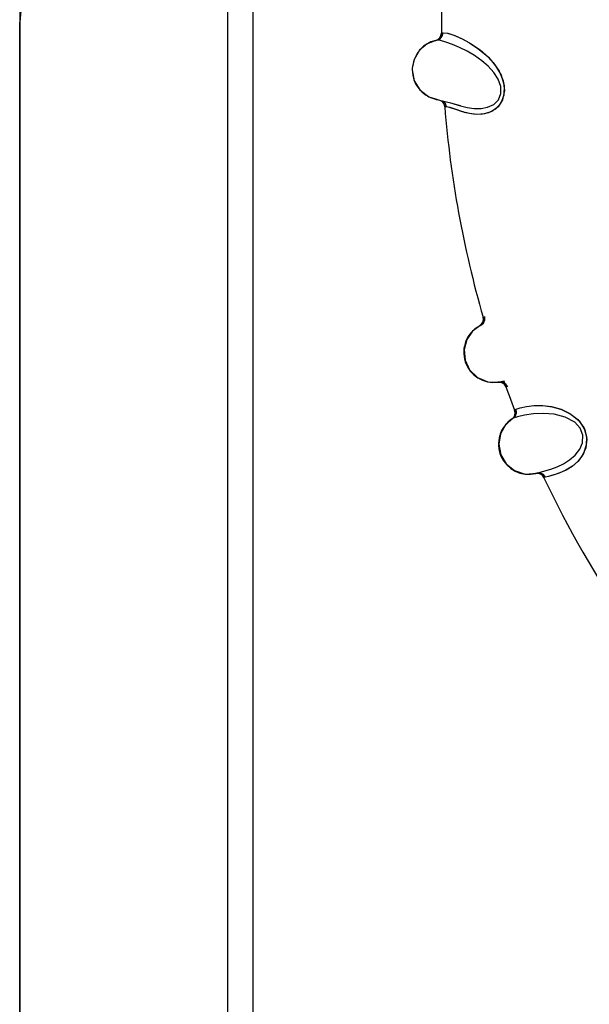
# Model space of a CAD drawing. Units: inches. Extents: x 0.4 to 16.6, y 0.6 to 10.4.
# Drawn here: x 4.1 to 4.3, y 8.9 to 9.3 of the extents above; entities that cross this region are included whole.
import ezdxf

# ---------------------------------------------------------------- set-up
doc = ezdxf.new("R2010")
doc.units = ezdxf.units.IN
doc.header["$LTSCALE"] = 0.935
doc.header["$MEASUREMENT"] = 0
doc.layers.get('0').update_dxf_attribs({"linetype": 'CONTINUOUS'})
doc.layers.add('AXIS', color=7, linetype='CONTINUOUS')

msp = doc.modelspace()

# ---------------------------------------------------------------- linework, layer by layer
at = {"color": 9, "linetype": 'CONTINUOUS'}
for p, q in [((4.1470890289, 8.9042464897), (4.1470890289, 9.4556144448)), ((4.1555541211, 8.9042464897), (4.1555541211, 9.4556145212)), ((4.2178627058, 9.254910895), (4.2179820709, 9.2549388261)), ((4.216029197, 9.2524726758), (4.2170280609, 9.252945954)), ((4.2164017874, 9.2525562289), (4.2174348093, 9.2530080015)), ((4.2179533415, 9.2324126374), (4.2187316703, 9.2316074707)), ((4.2187316703, 9.2316074707), (4.219082807, 9.230513673)), ((4.2189746607, 9.2305287905), (4.2189611564, 9.23053079)), ((4.2190828932, 9.2305136641), (4.2189746607, 9.2305287905)), ((4.2195389865, 9.2304689496), (4.2190828932, 9.2305136641)), ((4.221937528, 9.2314455155), (4.2241503727, 9.2307958966)), ((4.2305564594, 9.1579782946), (4.2307694042, 9.1580721443)), ((4.2307694042, 9.1580721443), (4.2309180586, 9.1581387825)), ((4.2366708506, 9.13925273), (4.2377724406, 9.1391623377)), ((4.2367714466, 9.1392698495), (4.2366710157, 9.139252799)), ((4.2370628073, 9.1393208235), (4.2367714466, 9.1392698495)), ((4.2382274482, 9.1392422682), (4.2370628071, 9.1393208108)), ((4.2377724406, 9.1391623377), (4.2387376773, 9.1385945391)), ((4.2387376773, 9.1385945391), (4.2393684267, 9.137634415)), ((4.242115892, 9.1300361693), (4.2422178796, 9.1301048541)), ((4.2422178796, 9.1301048541), (4.242613521, 9.1303330709)), ((4.2420552582, 9.1279404699), (4.2412673779, 9.1271060124)), ((4.2412678539, 9.1271063099), (4.2414712481, 9.1272193761)), ((4.2414712481, 9.1272193761), (4.2416131319, 9.1272994243)), ((4.2491797555, 9.1090499043), (4.2490813231, 9.1090236752)), ((4.250228409, 9.1090255313), (4.2490813335, 9.1090236314)), ((4.2494651827, 9.1091275006), (4.2491797555, 9.1090499043)), ((4.2506321082, 9.1091565609), (4.249465184, 9.1091274878)), ((4.2516612894, 9.1086647289), (4.2506321082, 9.1091565609)), ((4.2523600384, 9.1077771638), (4.2516612894, 9.1086647289)), ((4.2518098692, 9.1076363912), (4.2517965598, 9.1076334725)), ((4.2519160797, 9.1076605821), (4.2518098692, 9.1076363912)), ((4.2523600389, 9.1077771639), (4.2519160797, 9.1076605821))]:
    msp.add_line(p, q, dxfattribs=at)
at = {"color": 7, "linetype": 'CONTINUOUS'}
for p, q in [((4.0782176546, 8.7861362535), (4.0782176546, 9.2585771984)), ((4.2386374473, 9.2375382705), (4.2385850502, 9.2343588997)), ((4.2387435418, 9.2358775034), (4.2381387843, 9.2328499151)), ((4.2208411755, 9.2301980979), (4.2195389873, 9.2304689493)), ((4.2226523175, 9.2295963026), (4.2208411755, 9.2301980979)), ((4.2246122271, 9.2289227278), (4.2224056421, 9.2296833254)), ((4.2248041579, 9.2288614039), (4.2226523175, 9.2295963026)), ((4.2250598649, 9.2287822578), (4.2246122271, 9.2289227278)), ((4.2271622885, 9.2282372197), (4.2248041579, 9.2288614039)), ((4.2284611106, 9.2280256115), (4.2259397911, 9.2285279269)), ((4.2296343532, 9.2279309141), (4.2271622885, 9.2282372197)), ((4.2310338663, 9.2279636718), (4.2284611106, 9.2280256115)), ((4.2321272476, 9.2281138571), (4.2296343532, 9.2279309141)), ((4.2426135214, 9.1303330704), (4.2439746221, 9.1308254898)), ((4.243969644, 9.1308243075), (4.2460144546, 9.1312510572)), ((4.2604285156, 9.1289172259), (4.2630589315, 9.1268598424)), ((4.2607685441, 9.1287045369), (4.2634575741, 9.1264342798)), ((4.2591011003, 9.1100959355), (4.2568549623, 9.1091297283)), ((4.2591681934, 9.1101303319), (4.25713301, 9.1092323058)), ((4.253328938, 9.1080526181), (4.2523600389, 9.1077771639)), ((4.2552006265, 9.1085883019), (4.253328938, 9.1080526181)), ((4.25713301, 9.1092323058), (4.2552006265, 9.1085883019)), ((4.2568549623, 9.1091297283), (4.2555339282, 9.1086912286))]:
    msp.add_line(p, q, dxfattribs=at)
at = {"color": 6, "linetype": 'CONTINUOUS'}
for p, q in [((4.2119643798, 9.2505364638), (4.2100314302, 9.2484865722)), ((4.2131915188, 9.2513742413), (4.210588034, 9.2492035783)), ((4.2143802856, 9.2519608231), (4.2119643798, 9.2505364638)), ((4.2164017298, 9.2525562185), (4.2131915188, 9.2513742413)), ((4.2164129583, 9.2525583428), (4.2143802856, 9.2519608231)), ((4.2164129583, 9.2525583428), (4.2164017876, 9.2525562298)), ((4.2175787735, 9.2524497917), (4.2164129583, 9.2525583428)), ((4.210588034, 9.2492035783), (4.2088262229, 9.2462001775)), ((4.2088262229, 9.2462001775), (4.2082146197, 9.24324347)), ((4.2082146197, 9.24324347), (4.2082008774, 9.2427193964)), ((4.2082008774, 9.2427193964), (4.2082008774, 9.2427113334)), ((4.2082008774, 9.2427193964), (4.2088625077, 9.2391424099)), ((4.2088625077, 9.2391424099), (4.210731128, 9.2360708747)), ((4.210731128, 9.2360708747), (4.2136664562, 9.2338065384)), ((4.2136664562, 9.2338065384), (4.2159308286, 9.2331536479)), ((4.2159420743, 9.2329782694), (4.215884473, 9.232992876)), ((4.2163365638, 9.2328759089), (4.2159420743, 9.2329782694)), ((4.2177146361, 9.2325123967), (4.2163365638, 9.2328759089)), ((4.2209763188, 9.2316442263), (4.2177146361, 9.2325123967)), ((4.2241503727, 9.2307958966), (4.2209763188, 9.2316442263)), ((4.2386307112, 9.1396205948), (4.2370627999, 9.1393208531)), ((4.2375216362, 9.1394088265), (4.2387148181, 9.1396366481)), ((4.2494651732, 9.1091275287), (4.2521161088, 9.1098940895)), ((4.2521161088, 9.1098940895), (4.2540582148, 9.1105015425)), ((4.2540582148, 9.1105015425), (4.2561433365, 9.1112790047))]:
    msp.add_line(p, q, dxfattribs=at)
at = {"color": 9, "linetype": 'CONTINUOUS'}
for points in [[(4.1471312503, 9.4595021308), (4.1185079616, 9.4145925896), (4.0968707495, 9.3659424102), (4.0830425665, 9.3135717333), (4.0782176546, 9.2585771984)], [(4.2170280609, 9.252945954), (4.2177308219, 9.2538178541), (4.2179820988, 9.2549388343)], [(4.2174348093, 9.2530080015), (4.2181684837, 9.2538886608), (4.2184315289, 9.2550403549)], [(4.2179820709, 9.2549388261), (4.2180925518, 9.2549663113), (4.2182413345, 9.2550004571), (4.218431529, 9.2550403552)], [(4.2241511389, 9.2307956916), (4.2264156481, 9.2302745361), (4.2287323795, 9.2299657721), (4.2310815833, 9.2299749336), (4.2331760516, 9.2303703572), (4.2351899537, 9.2313033487), (4.23674758, 9.2328308055), (4.2375718009, 9.2348736083)], [(4.2195389873, 9.2304689493), (4.21919777, 9.2315514661), (4.2184658341, 9.2323129815)], [(4.231778658, 9.1608765774), (4.2318435272, 9.1597718452), (4.231417355, 9.1587363757), (4.2305559581, 9.1579780419)], [(4.2309179661, 9.1581387395), (4.2317836969, 9.1588524365), (4.2322488895, 9.1598937406), (4.2321936404, 9.1610673789)], [(4.2398209677, 9.1377095668), (4.2392069482, 9.1386577237), (4.2382274482, 9.1392422682)], [(4.2416130439, 9.1272993729), (4.2424093513, 9.1280897829), (4.2427766458, 9.1291695114), (4.2426135214, 9.1303330704)], [(4.2422178792, 9.1301048538), (4.2423842357, 9.129010794), (4.2420552582, 9.1279404699)], [(4.2620379065, 9.1259940312), (4.2588728243, 9.1277081724), (4.2552351398, 9.1286295253), (4.251671458, 9.1289028336), (4.2483244841, 9.1287396258), (4.2453841206, 9.1283150962), (4.2430452909, 9.1277942762), (4.2416130517, 9.127299363)], [(4.2519161411, 9.1076605959), (4.25123338, 9.1085316086), (4.250228409, 9.1090255313)]]:
    msp.add_lwpolyline(points, dxfattribs=at)
at = {"color": 7, "linetype": 'CONTINUOUS'}
for points in [[(4.2184315289, 9.2550403549), (4.2199104223, 9.2549000214), (4.222024106, 9.2542214183), (4.2245262672, 9.2531346522), (4.2272188034, 9.2516799644), (4.2299682327, 9.2498519009), (4.2326000631, 9.2476726581), (4.2349869865, 9.2451388339), (4.2369585781, 9.2422654339), (4.2382908338, 9.239131478), (4.2387435418, 9.2358775034)], [(4.218431529, 9.2550403552), (4.2200087819, 9.2548779606), (4.2222658227, 9.2541286097), (4.2249220669, 9.2529395604), (4.2277713991, 9.2513435707), (4.2306592412, 9.2493273983), (4.23340634, 9.2468911394), (4.2357879497, 9.2440956718), (4.2376228011, 9.240944912), (4.2386374473, 9.2375382705)], [(4.2385850502, 9.2343588997), (4.2375825305, 9.2317464468), (4.2358009598, 9.2297459474), (4.2335085281, 9.2284912566), (4.2310338663, 9.2279636718)], [(4.2224056421, 9.2296833254), (4.2207240824, 9.2302314251), (4.2195389865, 9.2304689496)], [(4.2381387843, 9.2328499151), (4.2366276637, 9.2304985789), (4.2345359643, 9.2289361445), (4.2321272476, 9.2281138571)], [(4.2259397911, 9.2285279269), (4.2255026704, 9.2286505178), (4.2250598649, 9.2287822578)], [(4.2460071135, 9.1312486972), (4.248543002, 9.1315330669), (4.2514098224, 9.1315405569), (4.2545118357, 9.1311495574), (4.2576798283, 9.130246297), (4.2607685441, 9.1287045369)], [(4.2484974482, 9.1315292117), (4.2513215518, 9.1315448268), (4.2543480388, 9.1311795236), (4.2574763089, 9.1303222859), (4.2604285156, 9.1289172259)], [(4.2630589315, 9.1268598424), (4.2649891733, 9.1242073293), (4.2659070274, 9.1212994027), (4.265833231, 9.1183544211), (4.2648757912, 9.1155922141), (4.2632706047, 9.1132637334), (4.2612857788, 9.1114466368), (4.2591011003, 9.1100959355)], [(4.2634575741, 9.1264342798), (4.2653204373, 9.1234819233), (4.2659878314, 9.1203372538), (4.2656367762, 9.117517858), (4.264590663, 9.1150776913), (4.2630433353, 9.1130130053), (4.2611817232, 9.1113694962), (4.2591681934, 9.1101303319)], [(4.2555339282, 9.1086912286), (4.2542740507, 9.1083191017), (4.253328938, 9.1080526181)]]:
    msp.add_lwpolyline(points, dxfattribs=at)
at = {"color": 6, "linetype": 'CONTINUOUS'}
for points in [[(4.2375718006, 9.2348736085), (4.2375307884, 9.2371800291), (4.2366487961, 9.2396609816), (4.2352529592, 9.2418258276), (4.2333701949, 9.2439107857), (4.2312119112, 9.2457725065), (4.2288316905, 9.2474490437), (4.2263386099, 9.2489177501), (4.223870362, 9.2501555632), (4.2215026259, 9.2511711571), (4.2193485121, 9.2519516061), (4.2175787735, 9.2524497917)], [(4.2100314302, 9.2484865722), (4.2087371881, 9.2459502824), (4.2082146197, 9.24324347)], [(4.2158874966, 9.2329921295), (4.2159386944, 9.2329798115), (4.2160945892, 9.232944521), (4.2164359501, 9.2328768451), (4.2168915514, 9.2328057934), (4.2169171559, 9.2328029683)], [(4.2309180586, 9.1581387825), (4.2282010271, 9.1561692449), (4.2262807051, 9.1533951624), (4.2253878444, 9.1500933761)], [(4.2253878444, 9.1500933761), (4.2257065098, 9.1465082605), (4.2272077572, 9.1433599727), (4.2297905967, 9.1408569829), (4.2332297928, 9.1393987788), (4.2370628073, 9.1393208235)], [(4.2416131319, 9.1272994243), (4.239089078, 9.12508798), (4.2374324566, 9.1221488005), (4.2368475379, 9.1187788054)], [(4.2561433365, 9.1112790047), (4.2582525421, 9.112274867), (4.2603262546, 9.1135615403), (4.2621483725, 9.1151152205), (4.263684404, 9.117069571), (4.2646056296, 9.1192265278), (4.264742558, 9.1217240196), (4.2638425855, 9.1240588461), (4.2620379066, 9.1259940314)], [(4.2368475379, 9.1187788054), (4.2374950935, 9.1152382865), (4.2392799645, 9.1122416725), (4.2420823871, 9.1099872446), (4.245641284, 9.1088520439), (4.2494651827, 9.1091275006)]]:
    msp.add_lwpolyline(points, dxfattribs=at)
at = {"color": 7, "linetype": 'CONTINUOUS'}
msp.add_arc((4.5703436389, 9.2585771984), 0.4921259843, 0, 180, dxfattribs=at)
at = {"color": 6, "linetype": 'CONTINUOUS'}
for centre, radius, start, end in [((4.5703436389, 9.2585771984), 0.3525, 171.2080142754, 180.5959361676), ((4.2153628417, 9.2548848926), 0.0024999992, 283.1230217649, 0.5959439122), ((4.2182008774, 9.2427113334), 0.01, 180, 256.5861881108), ((4.2164690822, 9.2303318798), 0.0024999998, 4.5635135671, 55.6764437539), ((4.2292688428, 9.1601242485), 0.0025, 298.6281522543, 16.1010495575), ((4.2352578827, 9.1491524028), 0.01, 118.0467915278, 278.1228946462), ((4.2368984429, 9.136760528), 0.0024999997, 20.0686300359, 97.5415307479), ((4.2397880359, 9.1291245304), 0.0025, 303.9134798508, 21.386377154), ((4.2467622904, 9.1187510174), 0.01, 123.3321190669, 283.4082199406), ((4.2495373605, 9.1065629504), 0.0024999996, 25.35395322, 102.8268649778)]:
    msp.add_arc(centre, radius, start, end, dxfattribs=at)
at = {"color": 9, "linetype": 'CONTINUOUS'}
for start, end in [(179.0278827943, 180.5959361294), (184.5628639047, 196.1010495678), (199.725152622, 201.3863771643), (205.3539619005, 214.3912332472)]:
    msp.add_arc((4.5703436389, 9.2585771984), 0.3525, start, end, dxfattribs=at)
at = {"layer": 'AXIS', "color": 7, "linetype": 'CONTINUOUS'}
msp.add_line((4.0782176546, 9.2585771984), (4.0782176546, 8.7861362535), dxfattribs=at)

doc.saveas('drawing.dxf')
